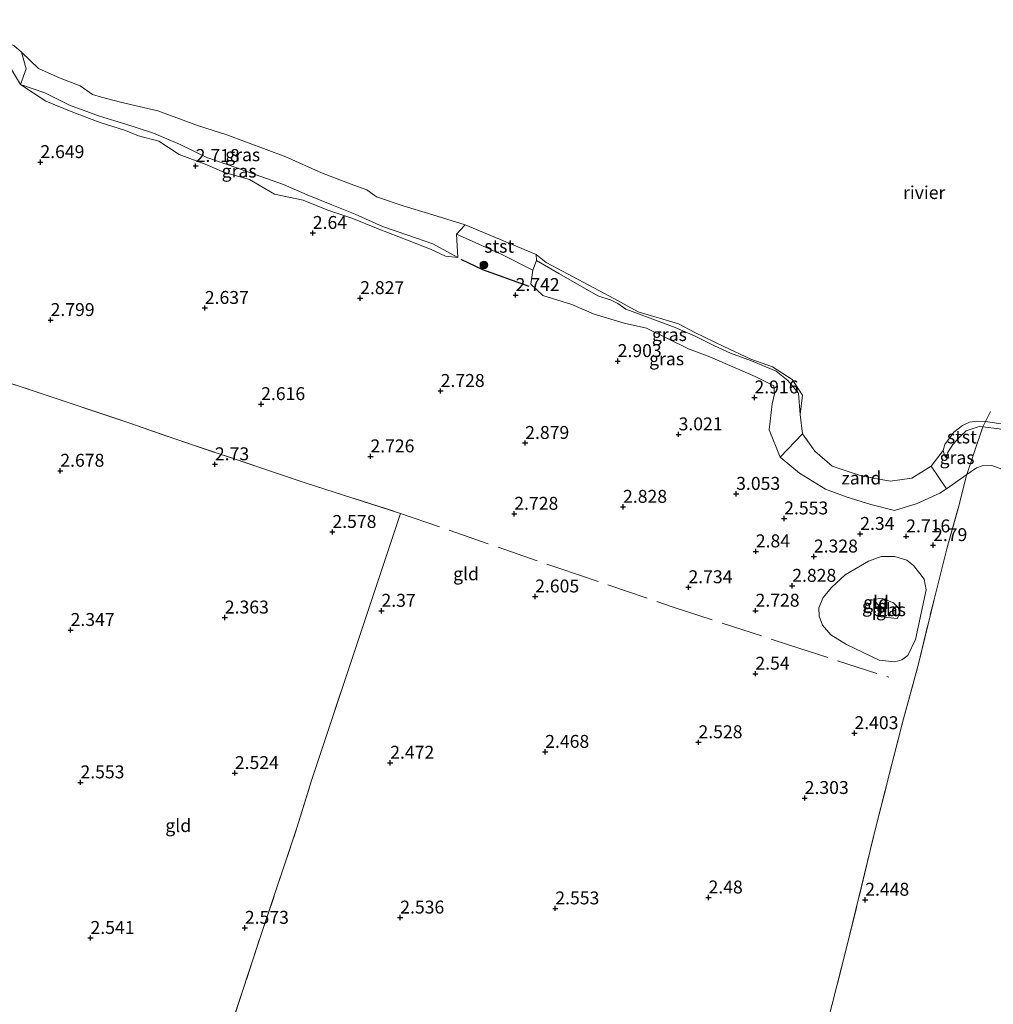
# Model space of a CAD drawing. Units: metres. Extents: x 139997 to 150008, y 412500 to 418753.
# Drawn here: x 141280 to 141469, y 416709 to 416899 of the extents above; entities that cross this region are included whole.
import ezdxf
from ezdxf.enums import TextEntityAlignment as Align

# ---------------------------------------------------------------- set-up
doc = ezdxf.new("R2010")
doc.units = ezdxf.units.M
doc.linetypes.add('IE-TERREINAFSCHEIDING', pattern=[10, 8, -2])
doc.layers.get('0').update_dxf_attribs({"lineweight": 25})
for name, color, linetype, lineweight in [('B-ME-GR-BOOM-S-B1', 93, 'Continuous', 18), ('B-ME-GW-KRUINLIJN-L-B1', 93, 'Continuous', 18), ('B-ME-GW-TEENLIJN-L-B1', 93, 'Continuous', 18), ('B-ME-IE-GRASLAND-GV-B6', 93, 'Continuous', 18), ('B-ME-IE-GRONDWERKLIJN-GROND_INGERICHT-GV-B6', 253, 'Continuous', 18), ('B-ME-IE-GRONDWERKLIJN-GROND_NIETINGERICHT-GV-B6', 253, 'Continuous', 18), ('B-ME-IE-TERREINAFSCHEIDING-RASTERHEKWERK-L-B1', 8, 'IE-TERREINAFSCHEIDING', 18), ('B-ME-OB-BEKLEDING-GV-B6', 253, 'Continuous', 18), ('B-ME-OB-WATERLIJN-L-B1', 133, 'OB-WATERLIJN', 18), ('B-ME-OG-WATER-GV-B6', 153, 'Continuous', 18)]:
    doc.layers.add(name, color=color, linetype=linetype, lineweight=lineweight)
doc.layers.add('B-ME-GW-GRONDWERKLIJN-L-B1', color=10, linetype='Continuous')
doc.layers.add('B-ME-GW-HOOGTEPUNT-S-B1', color=10, linetype='Continuous')
doc.styles.add('NLCS-ISO', font='NLCS-ISO.TTF')
doc.linetypes.add('OB-WATERLIJN', pattern='A,10,[32,NLCS.SHX,S=2,R=0,X=0,Y=0],-12', length=22)

# ---------------------------------------------------------------- blocks, each defined once
blk = doc.blocks.new('hoogtepunt')
for p, q in [((-0.5, 0), (0.5, 0)), ((0, 0.5), (0, -0.5))]:
    blk.add_line(p, q)
blk = doc.blocks.new('boom')
h = blk.add_hatch(color=256)
edge = h.paths.add_edge_path()
edge.add_arc((0, 0), 0.75, 0, 360)
blk.add_circle((0, 0), 0.75)

msp = doc.modelspace()

# ---------------------------------------------------------------- linework, layer by layer
at = {"layer": 'B-ME-GW-GRONDWERKLIJN-L-B1'}
msp.add_polyline3d([(141365.6769, 416852.9813, 2.4076), (141369.885, 416850.977, 2.375), (141378.8559, 416847.7476, 2.5049)], dxfattribs=at)
at = {"layer": 'B-ME-GW-KRUINLIJN-L-B1'}
for points in [[(141277.7875, 416891.2715, 1.8065), (141280.439, 416886.772, 2.306), (141285.405, 416883.573, 2.744), (141290.616, 416881.412, 2.749), (141295.665, 416879.495, 2.77), (141300.801, 416877.91, 2.752), (141303.274, 416876.839, 2.688), (141307.262, 416875.81, 2.585), (141311.154, 416873.23, 2.79), (141316.557, 416871.206, 2.741), (141319.963, 416869.728, 2.829), (141324.797, 416868.421, 2.8), (141329.634, 416865.572, 2.844), (141335.172, 416864.417, 2.715), (141339.935, 416862.47, 2.668), (141344.565, 416860.881, 2.535), (141349.673, 416858.849, 2.627), (141355.71, 416856.52, 2.677), (141359.835, 416854.909, 2.676), (141362.717, 416853.5668, 2.555), (141365.1077, 416853.2962, 2.299), (141364.833, 416857.796, 1.599), (141373.6045, 416853.892, 1.703), (141379.642, 416850.849, 1.986)], [(141379.642, 416850.849, 1.986), (141379.233, 416848.1303, 2.6), (141381.571, 416845.922, 2.949), (141387.147, 416844.173, 2.872), (141391.475, 416842.301, 3.013), (141397.32, 416840.609, 2.866), (141401.624, 416839.649, 2.485), (141409.753, 416835.63, 2.878), (141413.844, 416834.096, 2.808), (141418.769, 416831.914, 2.883), (141422.661, 416830.291, 2.816), (141426.2762, 416828.4504, 2.869), (141426.3774, 416826.8799, 2.902), (141425.9019, 416824.9792, 2.92), (141425.3531, 416819.9347, 2.732), (141427.4737, 416814.6512, 2.652), (141431.213, 416811.565, 2.128), (141436.266, 416808.463, 2.099), (141440.277, 416806.957, 2.107), (141445.02, 416805.516, 2.081), (141449.617, 416804.328, 2.124), (141453.971, 416805.676, 1.972), (141458.38, 416807.682, 1.874), (141459.6357, 416808.5518, 1.9781), (141463.6282, 416811.3174, 2.3089), (141465.487, 416812.605, 2.463), (141466.547, 416812.957, 2.37), (141468.459, 416813.051, 2.426), (141473.219, 416811.265, 2.576)], [(141449.668, 416775.051, 2.293), (141446.665, 416775.346, 2.331), (141440.309, 416778.361, 2.575), (141437.273, 416780.276, 2.537), (141435.679, 416782.127, 2.65), (141435.023, 416783.889, 2.518), (141434.963, 416785.479, 2.631), (141435.792, 416787.505, 2.537), (141437.457, 416789.475, 2.406), (141440.046, 416791.898, 2.275), (141441.928, 416792.998, 2.387), (141444.583, 416794.522, 2.537), (141447.043, 416795.397, 2.762), (141449.678, 416795.418, 2.725), (141451.986, 416794.721, 2.762), (141453.257, 416793.7, 2.668), (141454.531, 416792.154, 2.556), (141455.326, 416791.058, 2.481), (141455.759, 416788.97, 2.425), (141453.693, 416779.342, 2.256), (141452.172, 416776.287, 2.068), (141451.021, 416775.421, 2.162), (141449.668, 416775.051, 2.293)]]:
    msp.add_polyline3d(points, dxfattribs=at)
at = {"layer": 'B-ME-GW-TEENLIJN-L-B1'}
for p, q in [((141427.4737, 416814.6512, 2.652), (141431.777, 416819.184, 0.978)), ((141459.6357, 416808.5518, 1.9781), (141456.7026, 416812.9023, 0.978))]:
    msp.add_line(p, q, dxfattribs=at)
for points in [[(141365.1077, 416853.2962, 2.299), (141360.289, 416855.928, 2.052), (141355.395, 416857.636, 2.059), (141350.551, 416859.286, 2.068), (141345.218, 416861.689, 1.963), (141340.724, 416863.468, 2.079), (141335.922, 416865.408, 2.004), (141331.355, 416867.399, 1.935), (141326.769, 416869.043, 1.939), (141322.147, 416870.71, 2.01), (141316.551, 416872.685, 2.029), (141311.338, 416875.184, 1.866), (141306.24, 416877.385, 1.906), (141300.851, 416879.105, 1.969), (141295.751, 416880.626, 2.026), (141289.939, 416882.8, 2.017), (141285.204, 416885.141, 1.915), (141280.439, 416886.772, 2.306)], [(141431.327, 416822.904, 0.978), (141431.008, 416827.062, 1.502), (141428.96, 416829.493, 1.851), (141426.723, 416831.269, 1.585), (141421.931, 416833.309, 1.514), (141417.864, 416834.798, 1.647), (141414.795, 416836.208, 1.712), (141411.0236, 416838.0479, 1.372), (141407.165, 416839.778, 1.445), (141400.053, 416842.398, 1.448), (141397.6066, 416843.3271, 1.771), (141396.0554, 416844.3867, 1.276), (141394.793, 416845.071, 1.46), (141392.188, 416845.881, 1.371), (141384.6187, 416850.1933, 1.201), (141380.351, 416852.722, 1.318), (141380.269, 416853.865, 0.978)]]:
    msp.add_polyline3d(points, dxfattribs=at)
at = {"layer": 'B-ME-IE-GRASLAND-GV-B6'}
for points in [[(141280.439, 416886.772, 2.306), (141281.568, 416889.801, 1.594), (141280.6736, 416893.0678, 0.978), (141283.947, 416889.886, 0.978), (141288.155, 416888.004, 0.978), (141292.044, 416886.539, 0.978), (141294.379, 416884.833, 0.978), (141296.156, 416884.301, 0.978), (141299.807, 416883.339, 0.978), (141307.023, 416881.665, 0.978), (141314.889, 416878.804, 0.978), (141320.381, 416877.032, 0.978), (141331.839, 416872.788, 0.978), (141338.747, 416869.675, 0.978), (141344.277, 416867.58, 0.978), (141347.488, 416866.427, 0.978), (141349.393, 416865.034, 0.978), (141354.744, 416863.237, 0.978), (141359.436, 416861.832, 0.978), (141366.5001, 416859.593, 0.978), (141364.833, 416857.796, 1.599), (141365.1077, 416853.2962, 2.299), (141360.289, 416855.928, 2.052), (141355.395, 416857.636, 2.059), (141350.551, 416859.286, 2.068), (141345.218, 416861.689, 1.963), (141340.724, 416863.468, 2.079), (141335.922, 416865.408, 2.004), (141331.355, 416867.399, 1.935), (141326.769, 416869.043, 1.939), (141322.147, 416870.71, 2.01), (141316.551, 416872.685, 2.029), (141311.338, 416875.184, 1.866), (141306.24, 416877.385, 1.906), (141300.851, 416879.105, 1.969), (141295.751, 416880.626, 2.026), (141289.939, 416882.8, 2.017), (141285.204, 416885.141, 1.915), (141280.439, 416886.772, 2.306)], [(141280.439, 416886.772, 2.306), (141285.204, 416885.141, 1.915), (141289.939, 416882.8, 2.017), (141295.751, 416880.626, 2.026), (141300.851, 416879.105, 1.969), (141306.24, 416877.385, 1.906), (141311.338, 416875.184, 1.866), (141316.551, 416872.685, 2.029), (141322.147, 416870.71, 2.01), (141326.769, 416869.043, 1.939), (141331.355, 416867.399, 1.935), (141335.922, 416865.408, 2.004), (141340.724, 416863.468, 2.079), (141345.218, 416861.689, 1.963), (141350.551, 416859.286, 2.068), (141355.395, 416857.636, 2.059), (141360.289, 416855.928, 2.052), (141365.1077, 416853.2962, 2.299), (141362.717, 416853.5668, 2.555), (141359.835, 416854.909, 2.676), (141355.71, 416856.52, 2.677), (141349.673, 416858.849, 2.627), (141344.565, 416860.881, 2.535), (141339.935, 416862.47, 2.668), (141335.172, 416864.417, 2.715), (141329.634, 416865.572, 2.844), (141324.797, 416868.421, 2.8), (141319.963, 416869.728, 2.829), (141316.557, 416871.206, 2.741), (141311.154, 416873.23, 2.79), (141307.262, 416875.81, 2.585), (141303.274, 416876.839, 2.688), (141300.801, 416877.91, 2.752), (141295.665, 416879.495, 2.77), (141290.616, 416881.412, 2.749), (141285.405, 416883.573, 2.744), (141280.439, 416886.772, 2.306)], [(141431.327, 416822.904, 0.978), (141431.008, 416827.062, 1.502), (141428.96, 416829.493, 1.851), (141426.723, 416831.269, 1.585), (141421.931, 416833.309, 1.514), (141417.864, 416834.798, 1.647), (141414.795, 416836.208, 1.712), (141411.0236, 416838.0479, 1.372), (141407.165, 416839.778, 1.445), (141400.053, 416842.398, 1.448), (141397.6066, 416843.3271, 1.771), (141396.0554, 416844.3867, 1.276), (141394.793, 416845.071, 1.46), (141392.188, 416845.881, 1.371), (141384.6187, 416850.1933, 1.201), (141380.351, 416852.722, 1.318), (141380.269, 416853.865, 0.978), (141382.17, 416852.326, 0.978), (141385.372, 416850.667, 0.978), (141395.446, 416845.316, 0.978), (141396.611, 416844.63, 0.978), (141399.982, 416842.791, 0.978), (141407.827, 416840.428, 0.978), (141410.996, 416838.763, 0.978), (141416.554, 416836.088, 0.978), (141421.803, 416833.588, 0.978), (141425.991, 416832.168, 0.978), (141429.828, 416829.654, 0.978), (141431.815, 416826.646, 0.978), (141431.327, 416822.904, 0.978)], [(141431.327, 416822.904, 0.978), (141431.777, 416819.184, 0.978), (141427.4737, 416814.6512, 2.652), (141425.3531, 416819.9347, 2.732), (141425.9019, 416824.9792, 2.92), (141426.3774, 416826.8799, 2.902), (141426.2762, 416828.4504, 2.869), (141422.661, 416830.291, 2.816), (141418.769, 416831.914, 2.883), (141413.844, 416834.096, 2.808), (141409.753, 416835.63, 2.878), (141401.624, 416839.649, 2.485), (141397.32, 416840.609, 2.866), (141391.475, 416842.301, 3.013), (141387.147, 416844.173, 2.872), (141381.571, 416845.922, 2.949), (141379.233, 416848.1303, 2.6), (141379.642, 416850.849, 1.986), (141380.351, 416852.722, 1.318), (141384.6187, 416850.1933, 1.201), (141392.188, 416845.881, 1.371), (141394.793, 416845.071, 1.46), (141396.0554, 416844.3867, 1.276), (141397.6066, 416843.3271, 1.771), (141400.053, 416842.398, 1.448), (141407.165, 416839.778, 1.445), (141411.0236, 416838.0479, 1.372), (141414.795, 416836.208, 1.712), (141417.864, 416834.798, 1.647), (141421.931, 416833.309, 1.514), (141426.723, 416831.269, 1.585), (141428.96, 416829.493, 1.851), (141431.008, 416827.062, 1.502), (141431.327, 416822.904, 0.978)], [(141463.6282, 416811.3174, 2.3089), (141459.6357, 416808.5518, 1.9781), (141456.7026, 416812.9023, 0.978), (141459.029, 416815.934, 0.978), (141459.265, 416815.027, 1), (141459.621, 416814.565, 1), (141460.118, 416814.472, 1), (141459.832, 416815.482, 1), (141460.878, 416817.105, 1), (141462.385, 416818.686, 1), (141463.501, 416819.763, 1), (141465.961, 416820.595, 1), (141466.728, 416820.51, 1), (141465.086, 416815.735, 1.653), (141463.6282, 416811.3174, 2.3089)], [(141463.6282, 416811.3174, 2.3089), (141465.086, 416815.735, 1.653), (141466.728, 416820.51, 1), (141469.839, 416820.166, 1)], [(141473.219, 416811.265, 2.576), (141468.459, 416813.051, 2.426), (141466.547, 416812.957, 2.37), (141465.487, 416812.605, 2.463), (141463.6282, 416811.3174, 2.3089)]]:
    msp.add_polyline3d(points, dxfattribs=at)
at = {"layer": 'B-ME-IE-GRONDWERKLIJN-GROND_INGERICHT-GV-B6'}
for points in [[(141277.7875, 416891.2715, 1.8065), (141280.439, 416886.772, 2.306), (141285.405, 416883.573, 2.744), (141290.616, 416881.412, 2.749), (141295.665, 416879.495, 2.77), (141300.801, 416877.91, 2.752), (141303.274, 416876.839, 2.688), (141307.262, 416875.81, 2.585), (141311.154, 416873.23, 2.79), (141316.557, 416871.206, 2.741), (141319.963, 416869.728, 2.829), (141324.797, 416868.421, 2.8), (141329.634, 416865.572, 2.844), (141335.172, 416864.417, 2.715), (141339.935, 416862.47, 2.668), (141344.565, 416860.881, 2.535), (141349.673, 416858.849, 2.627), (141355.71, 416856.52, 2.677), (141359.835, 416854.909, 2.676), (141362.717, 416853.5668, 2.555), (141365.1077, 416853.2962, 2.299), (141364.833, 416857.796, 1.599), (141373.6045, 416853.892, 1.703), (141379.642, 416850.849, 1.986), (141379.233, 416848.1303, 2.6), (141381.571, 416845.922, 2.949), (141387.147, 416844.173, 2.872), (141391.475, 416842.301, 3.013), (141397.32, 416840.609, 2.866), (141401.624, 416839.649, 2.485), (141409.753, 416835.63, 2.878), (141413.844, 416834.096, 2.808), (141418.769, 416831.914, 2.883), (141422.661, 416830.291, 2.816), (141426.2762, 416828.4504, 2.869), (141426.3774, 416826.8799, 2.902), (141425.9019, 416824.9792, 2.92), (141425.3531, 416819.9347, 2.732), (141427.4737, 416814.6512, 2.652), (141431.213, 416811.565, 2.128), (141436.266, 416808.463, 2.099), (141440.277, 416806.957, 2.107), (141445.02, 416805.516, 2.081), (141449.617, 416804.328, 2.124), (141453.971, 416805.676, 1.972), (141458.38, 416807.682, 1.874), (141459.6357, 416808.5518, 1.9781), (141463.6282, 416811.3174, 2.3089), (141463.402, 416810.632, 2.047), (141462.03, 416805.189, 2.52), (141459.749, 416796.89, 2.705), (141457.323, 416787.376, 2.574), (141454.181, 416774.405, 2.461), (141451.182, 416763.285, 2.461), (141446.117, 416743.529, 2.33), (141440.4, 416719.929, 2.349), (141433.608, 416693.323, 2.574)], [(141353.996, 416803.77, 2.725), (141342.631, 416769.659, 2.575), (141336.802, 416752.048, 2.519), (141334.019, 416743.113, 2.469), (141326.994, 416722.094, 2.675), (141321.054, 416704.052, 2.6), (141313.733, 416681.9, 2.657), (141304.623, 416655.468, 2.75), (141302.111, 416649.361, 2.803), (141287.845, 416655.044, 2.803), (141274.08, 416660.581, 2.714), (141262.686, 416665.43, 2.714), (141252.964, 416837.384, 2.606), (141282.903, 416827.497, 2.838), (141301.447, 416821.321, 2.8), (141310.503, 416818.143, 2.688), (141335.543, 416809.682, 2.688), (141353.996, 416803.77, 2.725)], [(141321.054, 416704.052, 2.6), (141326.994, 416722.094, 2.675), (141334.019, 416743.113, 2.469), (141336.802, 416752.048, 2.519), (141342.631, 416769.659, 2.575), (141353.996, 416803.77, 2.725), (141335.543, 416809.682, 2.688), (141310.503, 416818.143, 2.688), (141301.447, 416821.321, 2.8), (141282.903, 416827.497, 2.838), (141252.964, 416837.384, 2.606)], [(141487.358, 416596.783, 2.783), (141465.949, 416601.428, 2.766), (141446.083, 416606.293, 2.746), (141428.321, 416611.118, 2.75), (141414.648, 416615.16, 2.718), (141417.908, 416629.975, 2.718), (141423.22, 416650.525, 2.686), (141428.696, 416673.564, 2.499), (141433.608, 416693.323, 2.574), (141440.4, 416719.929, 2.349), (141446.117, 416743.529, 2.33), (141451.182, 416763.285, 2.461), (141454.181, 416774.405, 2.461), (141457.323, 416787.376, 2.574), (141459.749, 416796.89, 2.705), (141462.03, 416805.189, 2.52), (141463.402, 416810.632, 2.047), (141463.6282, 416811.3174, 2.3089), (141465.487, 416812.605, 2.463), (141466.547, 416812.957, 2.37), (141468.459, 416813.051, 2.426), (141473.219, 416811.265, 2.576)], [(141449.668, 416775.051, 2.293), (141446.665, 416775.346, 2.331), (141440.309, 416778.361, 2.575), (141437.273, 416780.276, 2.537), (141435.679, 416782.127, 2.65), (141435.023, 416783.889, 2.518), (141434.963, 416785.479, 2.631), (141435.792, 416787.505, 2.537), (141437.457, 416789.475, 2.406), (141440.046, 416791.898, 2.275), (141441.928, 416792.998, 2.387), (141444.583, 416794.522, 2.537), (141447.043, 416795.397, 2.762), (141449.678, 416795.418, 2.725), (141451.986, 416794.721, 2.762), (141453.257, 416793.7, 2.668), (141454.531, 416792.154, 2.556), (141455.326, 416791.058, 2.481), (141455.759, 416788.97, 2.425), (141453.693, 416779.342, 2.256), (141452.172, 416776.287, 2.068), (141451.021, 416775.421, 2.162), (141449.668, 416775.051, 2.293)], [(141455.326, 416791.058, 2.481), (141454.531, 416792.154, 2.556), (141453.257, 416793.7, 2.668), (141451.986, 416794.721, 2.762), (141449.678, 416795.418, 2.725), (141447.043, 416795.397, 2.762), (141444.583, 416794.522, 2.537), (141441.928, 416792.998, 2.387), (141440.046, 416791.898, 2.275), (141437.457, 416789.475, 2.406), (141435.792, 416787.505, 2.537), (141434.963, 416785.479, 2.631), (141435.023, 416783.889, 2.518), (141435.679, 416782.127, 2.65), (141437.273, 416780.276, 2.537), (141440.309, 416778.361, 2.575), (141446.665, 416775.346, 2.331), (141449.668, 416775.051, 2.293), (141451.021, 416775.421, 2.162), (141452.172, 416776.287, 2.068), (141453.693, 416779.342, 2.256), (141455.759, 416788.97, 2.425), (141455.326, 416791.058, 2.481)], [(141450.095, 416783.439, 1.375), (141450.539, 416784.13, 1.375), (141450.559, 416784.609, 1.375), (141450.307, 416785.551, 1.375), (141449.428, 416786.467, 1.375), (141447.105, 416787.369, 1.375), (141445.602, 416787.128, 1.375), (141446.841, 416785.565, 1.375), (141446.787, 416784.984, 1.375), (141446.387, 416783.812, 1.375), (141450.095, 416783.439, 1.375)]]:
    msp.add_polyline3d(points, dxfattribs=at)
at = {"layer": 'B-ME-IE-GRONDWERKLIJN-GROND_NIETINGERICHT-GV-B6'}
msp.add_polyline3d([(141427.4737, 416814.6512, 2.652), (141431.777, 416819.184, 0.978), (141434.1575, 416815.8308, 0.978), (141437.5133, 416812.9023, 0.978), (141443.185, 416811.013, 0.978), (141448.7622, 416810.0211, 0.978), (141452.9687, 416810.5879, 0.978), (141456.7026, 416812.9023, 0.978), (141459.6357, 416808.5518, 1.9781), (141458.38, 416807.682, 1.874), (141453.971, 416805.676, 1.972), (141449.617, 416804.328, 2.124), (141445.02, 416805.516, 2.081), (141440.277, 416806.957, 2.107), (141436.266, 416808.463, 2.099), (141431.213, 416811.565, 2.128), (141427.4737, 416814.6512, 2.652)], dxfattribs=at)
at = {"layer": 'B-ME-IE-TERREINAFSCHEIDING-RASTERHEKWERK-L-B1'}
msp.add_line((141467.243, 416821.568, 0.978), (141468.196, 416823.502, 1), dxfattribs=at)
for points in [[(141252.964, 416837.384, 2.606), (141282.903, 416827.497, 2.838), (141301.447, 416821.321, 2.8), (141310.503, 416818.143, 2.688), (141335.543, 416809.682, 2.688), (141353.996, 416803.77, 2.725)], [(141462.03, 416805.189, 2.52), (141463.402, 416810.632, 2.047), (141463.6282, 416811.3174, 2.3089), (141465.086, 416815.735, 1.653), (141466.728, 416820.51, 1), (141467.243, 416821.568, 0.978)], [(141304.623, 416655.468, 2.75), (141313.733, 416681.9, 2.657), (141321.054, 416704.052, 2.6), (141326.994, 416722.094, 2.675), (141334.019, 416743.113, 2.469), (141336.802, 416752.048, 2.519), (141342.631, 416769.659, 2.575), (141353.996, 416803.77, 2.725), (141384.672, 416793.141, 2.631), (141406.745, 416785.625, 2.519), (141429.066, 416778.344, 2.65), (141448.507, 416772.048, 2.331)], [(141423.22, 416650.525, 2.686), (141428.696, 416673.564, 2.499), (141433.608, 416693.323, 2.574), (141440.4, 416719.929, 2.349), (141446.117, 416743.529, 2.33), (141451.182, 416763.285, 2.461), (141454.181, 416774.405, 2.461), (141457.323, 416787.376, 2.574), (141459.749, 416796.89, 2.705), (141462.03, 416805.189, 2.52)]]:
    msp.add_polyline3d(points, dxfattribs=at)
at = {"layer": 'B-ME-OB-BEKLEDING-GV-B6'}
for points in [[(141261.165, 416896.231, 1.86), (141262.6988, 416898.8434, 0.978), (141263.3694, 416899.3264, 0.978), (141268.607, 416897.9502, 0.978), (141274.3558, 416895.8517, 0.978), (141279.1921, 416894.3132, 0.978), (141280.6736, 416893.0678, 0.978), (141281.568, 416889.801, 1.594), (141280.439, 416886.772, 2.306), (141277.7875, 416891.2715, 1.8065), (141269.655, 416894.558, 1.769), (141261.165, 416896.231, 1.86)], [(141366.5001, 416859.593, 0.978), (141380.269, 416853.865, 0.978), (141380.351, 416852.722, 1.318), (141379.642, 416850.849, 1.986), (141373.6045, 416853.892, 1.703), (141364.833, 416857.796, 1.599), (141366.5001, 416859.593, 0.978)], [(141467.243, 416821.568, 0.978), (141466.728, 416820.51, 1), (141465.961, 416820.595, 1), (141463.501, 416819.763, 1), (141462.385, 416818.686, 1), (141460.878, 416817.105, 1), (141459.832, 416815.482, 1), (141460.118, 416814.472, 1), (141459.621, 416814.565, 1), (141459.265, 416815.027, 1), (141459.029, 416815.934, 0.978), (141459.36, 416817.079, 0.978), (141461.117, 416819.481, 0.978), (141462.782, 416820.771, 0.978), (141464.135, 416821.397, 0.978), (141465.601, 416821.61, 0.978), (141467.243, 416821.568, 0.978)], [(141466.728, 416820.51, 1), (141467.243, 416821.568, 0.978), (141473.2208, 416820.6409, 0.978), (141476.3836, 416819.9086, 0.978), (141479.6375, 416819.1891, 0.978), (141480.8721, 416817.3217, 0.978), (141480.942, 416817.216, 0.978), (141479.859, 416817.577, 1), (141474.829, 416818.949, 1), (141469.839, 416820.166, 1), (141466.728, 416820.51, 1)]]:
    msp.add_polyline3d(points, dxfattribs=at)
at = {"layer": 'B-ME-OB-WATERLIJN-L-B1'}
msp.add_polyline3d([(141279.1921, 416894.3132, 0.978), (141280.6736, 416893.0678, 0.978), (141283.947, 416889.886, 0.978), (141288.155, 416888.004, 0.978), (141292.044, 416886.539, 0.978), (141294.379, 416884.833, 0.978), (141296.156, 416884.301, 0.978), (141299.807, 416883.339, 0.978), (141307.023, 416881.665, 0.978), (141314.889, 416878.804, 0.978), (141320.381, 416877.032, 0.978), (141331.839, 416872.788, 0.978), (141338.747, 416869.675, 0.978), (141344.277, 416867.58, 0.978), (141347.488, 416866.427, 0.978), (141349.393, 416865.034, 0.978), (141354.744, 416863.237, 0.978), (141359.436, 416861.832, 0.978), (141366.5001, 416859.593, 0.978), (141380.269, 416853.865, 0.978), (141382.17, 416852.326, 0.978), (141385.372, 416850.667, 0.978), (141395.446, 416845.316, 0.978), (141396.611, 416844.63, 0.978), (141399.982, 416842.791, 0.978), (141407.827, 416840.428, 0.978), (141410.996, 416838.763, 0.978), (141416.554, 416836.088, 0.978), (141421.803, 416833.588, 0.978), (141425.991, 416832.168, 0.978), (141429.828, 416829.654, 0.978), (141431.815, 416826.646, 0.978), (141431.327, 416822.904, 0.978), (141431.777, 416819.184, 0.978), (141434.1575, 416815.8308, 0.978), (141437.5133, 416812.9023, 0.978), (141443.185, 416811.013, 0.978), (141448.7622, 416810.0211, 0.978), (141452.9687, 416810.5879, 0.978), (141456.7026, 416812.9023, 0.978), (141459.029, 416815.934, 0.978), (141459.36, 416817.079, 0.978), (141461.117, 416819.481, 0.978), (141462.782, 416820.771, 0.978), (141464.135, 416821.397, 0.978), (141465.601, 416821.61, 0.978), (141467.243, 416821.568, 0.978), (141473.2208, 416820.6409, 0.978)], dxfattribs=at)
at = {"layer": 'B-ME-OG-WATER-GV-B6'}
for points in [[(141473.2208, 416820.6409, 0.978), (141467.243, 416821.568, 0.978), (141465.601, 416821.61, 0.978), (141464.135, 416821.397, 0.978), (141462.782, 416820.771, 0.978), (141461.117, 416819.481, 0.978), (141459.36, 416817.079, 0.978), (141459.029, 416815.934, 0.978), (141456.7026, 416812.9023, 0.978), (141452.9687, 416810.5879, 0.978), (141448.7622, 416810.0211, 0.978), (141443.185, 416811.013, 0.978), (141437.5133, 416812.9023, 0.978), (141434.1575, 416815.8308, 0.978), (141431.777, 416819.184, 0.978), (141431.327, 416822.904, 0.978), (141431.815, 416826.646, 0.978), (141429.828, 416829.654, 0.978), (141425.991, 416832.168, 0.978), (141421.803, 416833.588, 0.978), (141416.554, 416836.088, 0.978), (141410.996, 416838.763, 0.978), (141407.827, 416840.428, 0.978), (141399.982, 416842.791, 0.978), (141396.611, 416844.63, 0.978), (141395.446, 416845.316, 0.978), (141385.372, 416850.667, 0.978), (141382.17, 416852.326, 0.978), (141380.269, 416853.865, 0.978), (141366.5001, 416859.593, 0.978), (141359.436, 416861.832, 0.978), (141354.744, 416863.237, 0.978), (141349.393, 416865.034, 0.978), (141347.488, 416866.427, 0.978), (141344.277, 416867.58, 0.978), (141338.747, 416869.675, 0.978), (141331.839, 416872.788, 0.978), (141320.381, 416877.032, 0.978), (141314.889, 416878.804, 0.978), (141307.023, 416881.665, 0.978), (141299.807, 416883.339, 0.978), (141296.156, 416884.301, 0.978), (141294.379, 416884.833, 0.978), (141292.044, 416886.539, 0.978), (141288.155, 416888.004, 0.978), (141283.947, 416889.886, 0.978), (141280.6736, 416893.0678, 0.978), (141279.1921, 416894.3132, 0.978)], [(141450.095, 416783.439, 1.375), (141446.387, 416783.812, 1.375), (141446.787, 416784.984, 1.375), (141446.841, 416785.565, 1.375), (141445.602, 416787.128, 1.375), (141447.105, 416787.369, 1.375), (141449.428, 416786.467, 1.375), (141450.307, 416785.551, 1.375), (141450.559, 416784.609, 1.375), (141450.539, 416784.13, 1.375), (141450.095, 416783.439, 1.375)]]:
    msp.add_polyline3d(points, dxfattribs=at)

# ---------------------------------------------------------------- block references
at = {"layer": 'B-ME-GR-BOOM-S-B1', "rotation": 90}
msp.add_blockref('boom', (141370.147, 416851.852, 2.27), dxfattribs=at)
at = {"layer": 'B-ME-GW-HOOGTEPUNT-S-B1', "rotation": 90}
for p in [(141284.319, 416871.753, 2.649), (141284.319, 416871.753, 2.649), (141314.364, 416871.01, 2.718), (141314.364, 416871.01, 2.718), (141337.038, 416858.047, 2.64), (141337.038, 416858.047, 2.64), (141346.209, 416845.432, 2.827), (141346.209, 416845.432, 2.827), (141376.287, 416846.036, 2.742), (141376.287, 416846.036, 2.742), (141316.139, 416843.534, 2.637), (141316.139, 416843.534, 2.637), (141286.294, 416841.185, 2.799), (141286.294, 416841.185, 2.799), (141396.035, 416833.244, 2.903), (141396.035, 416833.244, 2.903), (141361.777, 416827.463, 2.728), (141361.777, 416827.463, 2.728), (141422.507, 416826.205, 2.916), (141422.507, 416826.205, 2.916), (141327.04, 416824.917, 2.616), (141327.04, 416824.917, 2.616), (141407.821, 416819.062, 3.021), (141407.821, 416819.062, 3.021), (141378.143, 416817.401, 2.879), (141378.143, 416817.401, 2.879), (141348.187, 416814.804, 2.726), (141348.187, 416814.804, 2.726), (141318.094, 416813.273, 2.73), (141318.094, 416813.273, 2.73), (141288.178, 416812.019, 2.678), (141288.178, 416812.019, 2.678), (141418.964, 416807.543, 3.053), (141418.964, 416807.543, 3.053), (141376.026, 416803.686, 2.728), (141376.026, 416803.686, 2.728), (141397.072, 416805.034, 2.828), (141397.072, 416805.034, 2.828), (141428.255, 416802.788, 2.553), (141428.255, 416802.788, 2.553), (141340.831, 416800.171, 2.578), (141340.831, 416800.171, 2.578), (141442.97, 416799.791, 2.34), (141442.97, 416799.791, 2.34), (141451.87, 416799.316, 2.716), (141451.87, 416799.316, 2.716), (141457.07, 416797.628, 2.79), (141457.07, 416797.628, 2.79), (141422.764, 416796.41, 2.84), (141422.764, 416796.41, 2.84), (141434.002, 416795.417, 2.328), (141434.002, 416795.417, 2.328), (141409.732, 416789.473, 2.734), (141409.732, 416789.473, 2.734), (141429.814, 416789.743, 2.828), (141429.814, 416789.743, 2.828), (141380.063, 416787.687, 2.605), (141380.063, 416787.687, 2.605), (141350.325, 416784.909, 2.37), (141350.325, 416784.909, 2.37), (141422.717, 416784.93, 2.728), (141422.717, 416784.93, 2.728), (141320.01, 416783.607, 2.363), (141320.01, 416783.607, 2.363), (141290.169, 416781.198, 2.347), (141290.169, 416781.198, 2.347), (141422.68, 416772.743, 2.54), (141422.68, 416772.743, 2.54), (141411.671, 416759.469, 2.528), (141411.671, 416759.469, 2.528), (141441.851, 416761.227, 2.403), (141441.851, 416761.227, 2.403), (141382.006, 416757.607, 2.468), (141382.006, 416757.607, 2.468), (141352.018, 416755.501, 2.472), (141352.018, 416755.501, 2.472), (141321.955, 416753.506, 2.524), (141321.955, 416753.506, 2.524), (141292.075, 416751.701, 2.553), (141292.075, 416751.701, 2.553), (141432.227, 416748.679, 2.303), (141432.227, 416748.679, 2.303), (141413.612, 416729.421, 2.48), (141413.612, 416729.421, 2.48), (141443.934, 416728.985, 2.448), (141443.934, 416728.985, 2.448), (141383.963, 416727.313, 2.553), (141383.963, 416727.313, 2.553), (141353.954, 416725.537, 2.536), (141353.954, 416725.537, 2.536), (141323.89, 416723.555, 2.573), (141323.89, 416723.555, 2.573), (141294.02, 416721.588, 2.541), (141294.02, 416721.588, 2.541)]:
    msp.add_blockref('hoogtepunt', p, dxfattribs=at)

# ---------------------------------------------------------------- texts
at = {"layer": 'B-ME-GW-HOOGTEPUNT-S-B1', "ltscale": 0.2, "style": 'NLCS-ISO'}
for s, p in [('2.649', (141284.319, 416871.753, 2.649)), ('2.649', (141284.319, 416871.753, 2.649)), ('2.718', (141314.364, 416871.01, 2.718)), ('2.718', (141314.364, 416871.01, 2.718)), ('2.64', (141337.038, 416858.047, 2.64)), ('2.64', (141337.038, 416858.047, 2.64)), ('2.827', (141346.209, 416845.432, 2.827)), ('2.827', (141346.209, 416845.432, 2.827)), ('2.742', (141376.287, 416846.036, 2.742)), ('2.742', (141376.287, 416846.036, 2.742)), ('2.637', (141316.139, 416843.534, 2.637)), ('2.637', (141316.139, 416843.534, 2.637)), ('2.799', (141286.294, 416841.185, 2.799)), ('2.799', (141286.294, 416841.185, 2.799)), ('2.903', (141396.035, 416833.244, 2.903)), ('2.903', (141396.035, 416833.244, 2.903)), ('2.728', (141361.777, 416827.463, 2.728)), ('2.728', (141361.777, 416827.463, 2.728)), ('2.916', (141422.507, 416826.205, 2.916)), ('2.916', (141422.507, 416826.205, 2.916)), ('2.616', (141327.04, 416824.917, 2.616)), ('2.616', (141327.04, 416824.917, 2.616)), ('3.021', (141407.821, 416819.062, 3.021)), ('3.021', (141407.821, 416819.062, 3.021)), ('2.879', (141378.143, 416817.401, 2.879)), ('2.879', (141378.143, 416817.401, 2.879)), ('2.726', (141348.187, 416814.804, 2.726)), ('2.726', (141348.187, 416814.804, 2.726)), ('2.678', (141288.178, 416812.019, 2.678)), ('2.678', (141288.178, 416812.019, 2.678)), ('2.73', (141318.094, 416813.273, 2.73)), ('2.73', (141318.094, 416813.273, 2.73)), ('3.053', (141418.964, 416807.543, 3.053)), ('3.053', (141418.964, 416807.543, 3.053)), ('2.828', (141397.072, 416805.034, 2.828)), ('2.828', (141397.072, 416805.034, 2.828)), ('2.728', (141376.026, 416803.686, 2.728)), ('2.728', (141376.026, 416803.686, 2.728)), ('2.553', (141428.255, 416802.788, 2.553)), ('2.553', (141428.255, 416802.788, 2.553)), ('2.578', (141340.831, 416800.171, 2.578)), ('2.578', (141340.831, 416800.171, 2.578)), ('2.34', (141442.97, 416799.791, 2.34)), ('2.34', (141442.97, 416799.791, 2.34)), ('2.716', (141451.87, 416799.316, 2.716)), ('2.716', (141451.87, 416799.316, 2.716)), ('2.79', (141457.07, 416797.628, 2.79)), ('2.79', (141457.07, 416797.628, 2.79)), ('2.84', (141422.764, 416796.41, 2.84)), ('2.84', (141422.764, 416796.41, 2.84)), ('2.328', (141434.002, 416795.417, 2.328)), ('2.328', (141434.002, 416795.417, 2.328)), ('2.734', (141409.732, 416789.473, 2.734)), ('2.734', (141409.732, 416789.473, 2.734)), ('2.828', (141429.814, 416789.743, 2.828)), ('2.828', (141429.814, 416789.743, 2.828)), ('2.605', (141380.063, 416787.687, 2.605)), ('2.605', (141380.063, 416787.687, 2.605)), ('2.363', (141320.01, 416783.607, 2.363)), ('2.363', (141320.01, 416783.607, 2.363)), ('2.37', (141350.325, 416784.909, 2.37)), ('2.37', (141350.325, 416784.909, 2.37)), ('2.728', (141422.717, 416784.93, 2.728)), ('2.728', (141422.717, 416784.93, 2.728)), ('2.347', (141290.169, 416781.198, 2.347)), ('2.347', (141290.169, 416781.198, 2.347)), ('2.54', (141422.68, 416772.743, 2.54)), ('2.54', (141422.68, 416772.743, 2.54)), ('2.403', (141441.851, 416761.227, 2.403)), ('2.403', (141441.851, 416761.227, 2.403)), ('2.528', (141411.671, 416759.469, 2.528)), ('2.528', (141411.671, 416759.469, 2.528)), ('2.468', (141382.006, 416757.607, 2.468)), ('2.468', (141382.006, 416757.607, 2.468)), ('2.472', (141352.018, 416755.501, 2.472)), ('2.472', (141352.018, 416755.501, 2.472)), ('2.524', (141321.955, 416753.506, 2.524)), ('2.524', (141321.955, 416753.506, 2.524)), ('2.553', (141292.075, 416751.701, 2.553)), ('2.553', (141292.075, 416751.701, 2.553)), ('2.303', (141432.227, 416748.679, 2.303)), ('2.303', (141432.227, 416748.679, 2.303)), ('2.48', (141413.612, 416729.421, 2.48)), ('2.48', (141413.612, 416729.421, 2.48)), ('2.448', (141443.934, 416728.985, 2.448)), ('2.448', (141443.934, 416728.985, 2.448)), ('2.553', (141383.963, 416727.313, 2.553)), ('2.553', (141383.963, 416727.313, 2.553)), ('2.536', (141353.954, 416725.537, 2.536)), ('2.536', (141353.954, 416725.537, 2.536)), ('2.573', (141323.89, 416723.555, 2.573)), ('2.573', (141323.89, 416723.555, 2.573)), ('2.541', (141294.02, 416721.588, 2.541)), ('2.541', (141294.02, 416721.588, 2.541))]:
    msp.add_text(s, height=2.5, dxfattribs=at).set_placement(p, align=Align.BOTTOM_LEFT)
at = {"layer": 'B-ME-IE-GRASLAND-GV-B6', "ltscale": 0.2, "style": 'NLCS-ISO'}
for p in [(141323.4695, 416873.182), (141322.7733, 416870.0341), (141406.042, 416838.3845), (141405.505, 416833.6866), (141461.7153, 416814.5734)]:
    msp.add_text('gras', height=2.5, dxfattribs=at).set_placement(p, align=Align.MIDDLE_CENTER)
at = {"layer": 'B-ME-IE-GRONDWERKLIJN-GROND_INGERICHT-GV-B6', "ltscale": 0.2, "style": 'NLCS-ISO'}
for p in [(141366.6943, 416792.0769), (141445.8052, 416785.8455), (141446.0512, 416786.5414), (141448.5223, 416785.1357), (141310.9961, 416743.3509)]:
    msp.add_text('gld', height=2.5, dxfattribs=at).set_placement(p, align=Align.MIDDLE_CENTER)
at = {"layer": 'B-ME-IE-GRONDWERKLIJN-GROND_NIETINGERICHT-GV-B6', "ltscale": 0.2, "style": 'NLCS-ISO'}
msp.add_text('zand', height=2.5, dxfattribs=at).set_placement((141443.1996, 416810.6166), align=Align.MIDDLE_CENTER)
at = {"layer": 'B-ME-OB-BEKLEDING-GV-B6', "ltscale": 0.2, "style": 'NLCS-ISO'}
for p in [(141373.1, 416855.4729), (141462.6352, 416818.5655)]:
    msp.add_text('stst', height=2.5, dxfattribs=at).set_placement(p, align=Align.MIDDLE_CENTER)
at = {"layer": 'B-ME-OG-WATER-GV-B6', "ltscale": 0.2, "style": 'NLCS-ISO'}
for s, p in [('rivier', (141455.354, 416865.872)), ('plas', (141448.5223, 416785.1357))]:
    msp.add_text(s, height=2.5, dxfattribs=at).set_placement(p, align=Align.MIDDLE_CENTER)

doc.saveas('drawing.dxf')
